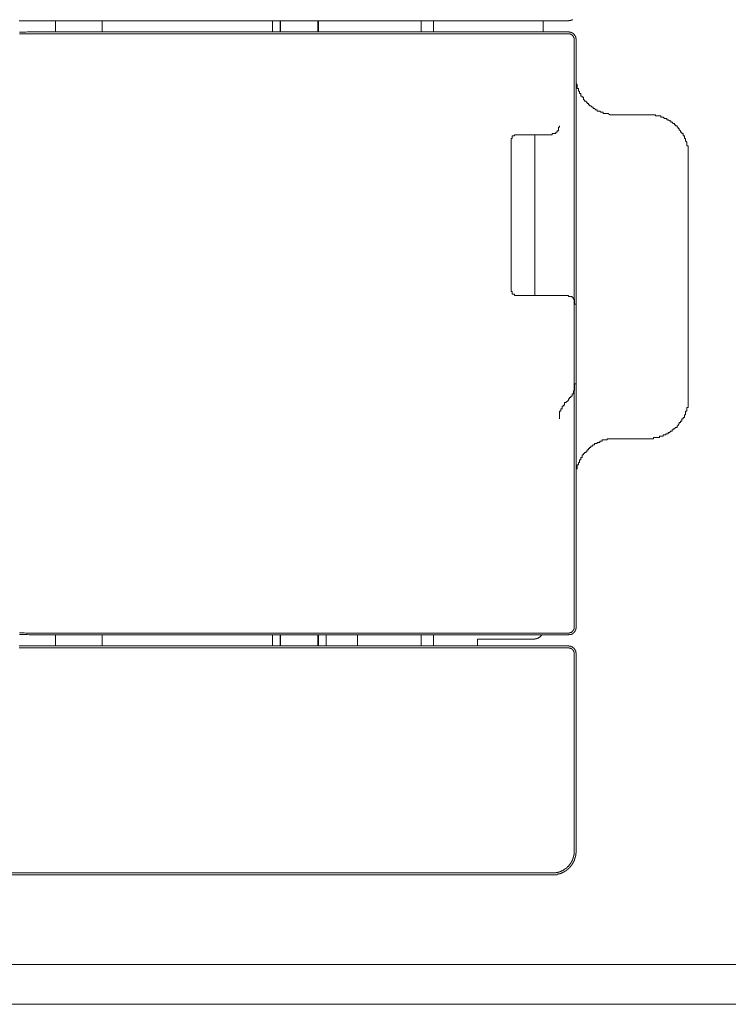
# Model space of a CAD drawing. Units: inches. Extents: x -2440 to 2201, y -1955 to 689.
# Drawn here: x 1267 to 1355, y -282 to -160 of the extents above; entities that cross this region are included whole.
import ezdxf

# ---------------------------------------------------------------- set-up
doc = ezdxf.new("R2010")
doc.units = ezdxf.units.IN
doc.header["$MEASUREMENT"] = 0
doc.layers.add('图层 1', color=7, linetype='Continuous')

msp = doc.modelspace()

# ---------------------------------------------------------------- linework, layer by layer
at = {"layer": '图层 1', "color": 7, "lineweight": 9}
for points in [[(1268.68, -159.99), (1268.5, -159.99), (1268.26, -159.99), (1268.08, -159.99), (1267.87, -159.99), (1267.65, -159.99), (1267.47, -159.99), (1267.25, -160.01)], [(1268.68, -159.99), (1335.14, -159.99)], [(1271.74, -161.37), (1271.74, -159.99)], [(1277.52, -159.99), (1277.52, -161.37)], [(1298.58, -161.37), (1298.58, -159.99)], [(1299.52, -161.37), (1299.52, -159.99)], [(1299.55, -159.99), (1299.55, -161.37)], [(1304.18, -159.99), (1304.18, -161.37)], [(1304.25, -161.37), (1304.25, -159.99)], [(1316.95, -161.37), (1316.95, -159.96)], [(1318.47, -159.99), (1318.47, -161.37)], [(1332.03, -159.99), (1332.03, -161.37)], [(1335.14, -159.99), (1335.18, -159.99), (1335.18, -159.98), (1335.18, -159.98), (1335.22, -159.98), (1335.24, -159.98), (1335.25, -159.98), (1335.31, -159.98), (1335.31, -159.98), (1335.33, -159.98), (1335.36, -159.98), (1335.36, -159.96), (1335.36, -159.96), (1335.4, -159.96), (1335.42, -159.96), (1335.43, -159.96), (1335.43, -159.93), (1335.45, -159.93), (1335.49, -159.93), (1335.51, -159.92), (1335.52, -159.92), (1335.54, -159.92), (1335.54, -159.9), (1335.54, -159.9), (1335.58, -159.9), (1335.58, -159.87), (1335.58, -159.87), (1335.63, -159.87), (1335.63, -159.84)], [(1268.68, -161.37), (1268.5, -161.37), (1268.28, -161.37), (1268.08, -161.4), (1267.9, -161.4), (1267.69, -161.4), (1267.49, -161.4), (1267.29, -161.42)], [(1268.68, -161.6), (1268.5, -161.6), (1268.28, -161.6), (1268.08, -161.6), (1267.9, -161.62), (1267.72, -161.62), (1267.52, -161.62), (1267.32, -161.62)], [(1335.14, -161.37), (1268.68, -161.37)], [(1335.14, -161.6), (1268.68, -161.6)], [(1336.09, -162.32), (1336.09, -162.3), (1336.09, -162.28), (1336.09, -162.26), (1336.09, -162.22), (1336.09, -162.2), (1336.09, -162.18), (1336.05, -162.18), (1336.05, -162.16), (1336.05, -162.14), (1336.05, -162.13), (1336.05, -162.11), (1336.05, -162.08), (1336.05, -162.08), (1336.05, -162.06), (1336.05, -162.05), (1336.05, -162.01), (1336.01, -161.99), (1336.01, -161.98), (1336.01, -161.96), (1336.01, -161.96), (1336.01, -161.93), (1336.01, -161.92), (1335.98, -161.9), (1335.98, -161.86), (1335.94, -161.86), (1335.94, -161.84), (1335.94, -161.81), (1335.94, -161.81), (1335.94, -161.8), (1335.9, -161.77), (1335.9, -161.75), (1335.9, -161.75), (1335.9, -161.75), (1335.87, -161.75), (1335.87, -161.74), (1335.83, -161.7), (1335.83, -161.67), (1335.83, -161.67), (1335.83, -161.65), (1335.8, -161.65), (1335.8, -161.62), (1335.76, -161.62), (1335.76, -161.6), (1335.76, -161.6), (1335.72, -161.59), (1335.72, -161.59), (1335.72, -161.57), (1335.69, -161.57), (1335.69, -161.56), (1335.69, -161.56), (1335.65, -161.51), (1335.63, -161.51), (1335.63, -161.5), (1335.58, -161.5), (1335.58, -161.5), (1335.58, -161.47), (1335.54, -161.47), (1335.54, -161.47), (1335.54, -161.45), (1335.52, -161.45), (1335.51, -161.45), (1335.51, -161.44), (1335.49, -161.44), (1335.45, -161.44), (1335.43, -161.44), (1335.43, -161.42), (1335.42, -161.42), (1335.4, -161.42), (1335.36, -161.42), (1335.36, -161.4), (1335.33, -161.4), (1335.31, -161.4), (1335.31, -161.4), (1335.25, -161.4), (1335.24, -161.4), (1335.22, -161.4), (1335.22, -161.37), (1335.18, -161.37), (1335.18, -161.37), (1335.14, -161.37)], [(1335.83, -162.32), (1335.83, -162.3), (1335.83, -162.28), (1335.83, -162.26), (1335.83, -162.22), (1335.83, -162.2), (1335.83, -162.18), (1335.83, -162.16), (1335.83, -162.14), (1335.83, -162.13), (1335.83, -162.11), (1335.8, -162.11), (1335.8, -162.08), (1335.8, -162.06), (1335.8, -162.05), (1335.76, -162.05), (1335.76, -162.01), (1335.76, -161.99), (1335.76, -161.99), (1335.76, -161.98), (1335.76, -161.96), (1335.72, -161.96), (1335.72, -161.93), (1335.72, -161.92), (1335.72, -161.9), (1335.69, -161.9), (1335.69, -161.86), (1335.69, -161.86), (1335.69, -161.84), (1335.65, -161.81), (1335.63, -161.81), (1335.63, -161.8), (1335.58, -161.8), (1335.58, -161.77), (1335.58, -161.77), (1335.58, -161.75), (1335.54, -161.75), (1335.54, -161.75), (1335.54, -161.75), (1335.52, -161.74), (1335.51, -161.74), (1335.51, -161.7), (1335.49, -161.7), (1335.45, -161.7), (1335.45, -161.67), (1335.43, -161.67), (1335.42, -161.67), (1335.4, -161.65), (1335.36, -161.65), (1335.36, -161.65), (1335.36, -161.62), (1335.33, -161.62), (1335.31, -161.62), (1335.31, -161.62), (1335.25, -161.62), (1335.24, -161.62), (1335.24, -161.6), (1335.22, -161.6), (1335.18, -161.6), (1335.18, -161.6), (1335.14, -161.6)], [(1335.83, -235.01), (1335.83, -162.32)], [(1336.09, -235.01), (1336.09, -162.32)], [(1336.08, -166.55), (1336.08, -166.69), (1336.08, -166.85), (1336.08, -167.01), (1336.08, -167.15), (1336.08, -167.31), (1336.08, -167.47), (1336.08, -167.62), (1336.08, -167.77), (1336.2, -167.92), (1336.2, -168.08), (1336.2, -168.23), (1336.2, -168.37), (1336.37, -168.37), (1336.37, -168.55), (1336.37, -168.7), (1336.51, -168.7), (1336.51, -168.85), (1336.51, -169), (1336.69, -169), (1336.69, -169.16), (1336.69, -169.31), (1336.84, -169.31), (1336.84, -169.46), (1336.98, -169.46), (1336.98, -169.62), (1336.98, -169.78), (1337.13, -169.78), (1337.13, -169.93), (1337.31, -169.93), (1337.31, -170.07), (1337.45, -170.07), (1337.45, -170.24), (1337.6, -170.24), (1337.6, -170.39), (1337.74, -170.39), (1337.74, -170.54), (1337.92, -170.54), (1338.07, -170.7), (1338.21, -170.7), (1338.21, -170.86), (1338.37, -170.86), (1338.52, -171.01), (1338.68, -171.01), (1338.68, -171.16), (1338.83, -171.16), (1339.01, -171.16), (1339.13, -171.31), (1339.3, -171.31), (1339.44, -171.31), (1339.44, -171.47), (1339.62, -171.47), (1339.77, -171.47), (1339.91, -171.47), (1340.05, -171.47), (1340.24, -171.62), (1340.38, -171.62), (1340.53, -171.62), (1340.71, -171.62), (1340.83, -171.62), (1341, -171.62)], [(1341, -171.62), (1345.01, -171.62)], [(1349.93, -176.55), (1349.93, -176.4), (1349.93, -176.25), (1349.93, -176.09), (1349.93, -175.93), (1349.93, -175.78), (1349.93, -175.63), (1349.93, -175.46), (1349.78, -175.46), (1349.78, -175.31), (1349.78, -175.17), (1349.78, -175.02), (1349.6, -174.86), (1349.6, -174.7), (1349.6, -174.56), (1349.46, -174.56), (1349.46, -174.4), (1349.46, -174.24), (1349.31, -174.24), (1349.31, -174.1), (1349.31, -173.94), (1349.17, -173.94), (1349.17, -173.78), (1348.99, -173.78), (1348.99, -173.63), (1348.84, -173.48), (1348.84, -173.31), (1348.7, -173.31), (1348.7, -173.16), (1348.56, -173.16), (1348.56, -173), (1348.37, -173), (1348.37, -172.86), (1348.25, -172.86), (1348.25, -172.7), (1348.08, -172.7), (1347.94, -172.54), (1347.78, -172.54), (1347.78, -172.39), (1347.61, -172.39), (1347.47, -172.24), (1347.29, -172.24), (1347.29, -172.08), (1347.16, -172.08), (1347, -172.08), (1346.86, -171.93), (1346.67, -171.93), (1346.55, -171.93), (1346.55, -171.77), (1346.38, -171.77), (1346.24, -171.77), (1346.06, -171.77), (1345.91, -171.77), (1345.91, -171.62), (1345.77, -171.62), (1345.63, -171.62), (1345.48, -171.62), (1345.3, -171.62), (1345.16, -171.62), (1345.01, -171.62)], [(1328.97, -174.1), (1328.82, -174.1), (1328.66, -174.1), (1328.48, -174.1), (1328.48, -174.24), (1328.35, -174.24), (1328.19, -174.24), (1328.19, -174.4), (1328.19, -174.56), (1328.05, -174.56), (1328.05, -174.7), (1328.05, -174.86), (1328.05, -175.02)], [(1328.97, -174.1), (1332.97, -174.1)], [(1330.98, -174.1), (1330.98, -193.96)], [(1332.97, -174.1), (1333.13, -174.1), (1333.13, -173.94), (1333.29, -173.94), (1333.44, -173.94), (1333.6, -173.94), (1333.6, -173.78), (1333.76, -173.78), (1333.76, -173.63), (1333.91, -173.63), (1333.91, -173.48), (1333.91, -173.31), (1333.91, -173.16), (1334.05, -173.16), (1334.05, -173)], [(1328.05, -193.04), (1328.05, -175.02)], [(1349.93, -176.55), (1349.93, -206.61)], [(1328.05, -193.04), (1328.05, -193.2), (1328.05, -193.35), (1328.05, -193.5), (1328.19, -193.5), (1328.19, -193.66), (1328.19, -193.82), (1328.35, -193.82), (1328.48, -193.82), (1328.48, -193.96), (1328.66, -193.96), (1328.82, -193.96), (1328.97, -193.96)], [(1334.97, -193.96), (1328.97, -193.96)], [(1336.08, -195.05), (1335.9, -195.05), (1335.9, -194.9), (1335.9, -194.73), (1335.9, -194.58), (1335.9, -194.43), (1335.75, -194.43), (1335.75, -194.27), (1335.59, -194.27), (1335.59, -194.12), (1335.43, -194.12), (1335.28, -194.12), (1335.14, -194.12), (1335.14, -193.96), (1334.97, -193.96)], [(1336.08, -204.75), (1336.08, -195.05)], [(1335.14, -206.91), (1335.14, -206.77), (1335.28, -206.77), (1335.28, -206.61), (1335.43, -206.61), (1335.43, -206.44), (1335.59, -206.44), (1335.59, -206.3), (1335.59, -206.15), (1335.75, -206.15), (1335.75, -205.98), (1335.75, -205.83), (1335.9, -205.68), (1335.9, -205.52), (1335.9, -205.37), (1335.9, -205.21), (1335.9, -205.06), (1335.9, -204.91), (1336.08, -204.91), (1336.08, -204.75)], [(1334.83, -207.22), (1335.14, -206.91)], [(1345.01, -211.7), (1345.16, -211.7), (1345.3, -211.7), (1345.48, -211.7), (1345.63, -211.7), (1345.63, -211.53), (1345.77, -211.53), (1345.91, -211.53), (1346.06, -211.53), (1346.24, -211.53), (1346.38, -211.53), (1346.38, -211.39), (1346.55, -211.39), (1346.67, -211.39), (1346.86, -211.39), (1346.86, -211.23), (1347, -211.23), (1347.16, -211.23), (1347.16, -211.07), (1347.29, -211.07), (1347.47, -211.07), (1347.47, -210.91), (1347.61, -210.91), (1347.78, -210.77), (1347.94, -210.77), (1347.94, -210.61), (1348.08, -210.61), (1348.08, -210.46), (1348.25, -210.46), (1348.37, -210.3), (1348.56, -210.3), (1348.56, -210.15), (1348.7, -210), (1348.84, -209.83), (1348.84, -209.68), (1348.99, -209.68), (1348.99, -209.54), (1349.17, -209.54), (1349.17, -209.38), (1349.17, -209.22), (1349.31, -209.22), (1349.31, -209.08), (1349.46, -209.08), (1349.46, -208.92), (1349.46, -208.75), (1349.6, -208.75), (1349.6, -208.6), (1349.6, -208.46), (1349.6, -208.3), (1349.78, -208.3), (1349.78, -208.14), (1349.78, -207.99), (1349.78, -207.85), (1349.93, -207.85), (1349.93, -207.68), (1349.93, -207.53), (1349.93, -207.38), (1349.93, -207.22), (1349.93, -207.07), (1349.93, -206.91), (1349.93, -206.77), (1349.93, -206.61)], [(1334.83, -207.22), (1334.67, -207.22), (1334.67, -207.38), (1334.67, -207.53), (1334.52, -207.53), (1334.52, -207.68), (1334.38, -207.68), (1334.38, -207.85), (1334.38, -207.99), (1334.21, -207.99), (1334.21, -208.14), (1334.21, -208.3), (1334.05, -208.3), (1334.05, -208.46), (1334.05, -208.6), (1334.05, -208.75), (1334.05, -208.92), (1334.05, -209.08), (1334.05, -209.22)], [(1341, -211.7), (1340.83, -211.7), (1340.71, -211.7), (1340.53, -211.7), (1340.38, -211.7), (1340.24, -211.7), (1340.05, -211.7), (1339.91, -211.7), (1339.91, -211.84), (1339.77, -211.84), (1339.62, -211.84), (1339.44, -211.84), (1339.3, -211.84), (1339.3, -211.99), (1339.13, -211.99), (1339.01, -211.99), (1339.01, -212.15), (1338.83, -212.15), (1338.68, -212.15), (1338.68, -212.3), (1338.52, -212.3), (1338.37, -212.3), (1338.37, -212.46), (1338.21, -212.46), (1338.07, -212.61), (1337.92, -212.61), (1337.92, -212.76), (1337.74, -212.76), (1337.74, -212.92), (1337.6, -212.92), (1337.6, -213.07), (1337.45, -213.07), (1337.45, -213.23), (1337.31, -213.23), (1337.31, -213.38), (1337.13, -213.38), (1337.13, -213.53), (1336.98, -213.53), (1336.98, -213.7), (1336.84, -213.7), (1336.84, -213.84), (1336.84, -214), (1336.69, -214), (1336.69, -214.16), (1336.69, -214.32), (1336.51, -214.32), (1336.51, -214.46), (1336.51, -214.62), (1336.37, -214.62), (1336.37, -214.78), (1336.37, -214.93), (1336.2, -214.93), (1336.2, -215.08), (1336.2, -215.23), (1336.2, -215.4), (1336.08, -215.4), (1336.08, -215.54), (1336.08, -215.69), (1336.08, -215.86), (1336.08, -216.01), (1336.08, -216.15), (1336.08, -216.31), (1336.08, -216.46), (1336.08, -216.63)], [(1345.01, -211.7), (1341, -211.7)], [(1335.14, -235.73), (1335.18, -235.73), (1335.18, -235.73), (1335.22, -235.73), (1335.24, -235.73), (1335.24, -235.69), (1335.25, -235.69), (1335.31, -235.69), (1335.31, -235.69), (1335.33, -235.69), (1335.36, -235.69), (1335.36, -235.68), (1335.36, -235.68), (1335.4, -235.68), (1335.42, -235.67), (1335.43, -235.67), (1335.45, -235.67), (1335.45, -235.65), (1335.49, -235.65), (1335.51, -235.65), (1335.51, -235.62), (1335.52, -235.62), (1335.54, -235.6), (1335.54, -235.6), (1335.54, -235.57), (1335.58, -235.57), (1335.58, -235.56), (1335.58, -235.56), (1335.58, -235.52), (1335.63, -235.52), (1335.63, -235.51), (1335.65, -235.51), (1335.69, -235.5), (1335.69, -235.48), (1335.69, -235.48), (1335.69, -235.43), (1335.72, -235.43), (1335.72, -235.43), (1335.72, -235.42), (1335.72, -235.37), (1335.76, -235.37), (1335.76, -235.36), (1335.76, -235.34), (1335.76, -235.34), (1335.76, -235.32), (1335.76, -235.3), (1335.8, -235.3), (1335.8, -235.26), (1335.8, -235.25), (1335.8, -235.24), (1335.83, -235.24), (1335.83, -235.22), (1335.83, -235.19), (1335.83, -235.15), (1335.83, -235.15), (1335.83, -235.13), (1335.83, -235.09), (1335.83, -235.07), (1335.83, -235.07), (1335.83, -235.05), (1335.83, -235.01)], [(1267.29, -235.92), (1267.49, -235.92), (1267.69, -235.92), (1267.9, -235.92), (1268.08, -235.92), (1268.28, -235.92), (1268.5, -235.97), (1268.68, -235.97)], [(1267.32, -235.69), (1267.52, -235.69), (1267.72, -235.69), (1267.9, -235.69), (1268.08, -235.73), (1268.28, -235.73), (1268.5, -235.73), (1268.68, -235.73)], [(1268.68, -235.73), (1335.14, -235.73)], [(1268.68, -235.97), (1335.14, -235.97)], [(1271.74, -237.33), (1271.74, -235.97)], [(1277.52, -235.97), (1277.52, -237.33)], [(1298.58, -237.33), (1298.58, -235.97)], [(1299.52, -235.97), (1299.52, -237.33)], [(1299.55, -235.97), (1299.55, -237.33)], [(1304.18, -235.97), (1304.18, -237.33)], [(1304.25, -237.33), (1304.25, -235.97)], [(1305.2, -237.33), (1305.2, -235.97)], [(1309.07, -237.37), (1309.07, -235.97)], [(1316.95, -237.37), (1316.95, -235.97)], [(1318.47, -237.33), (1318.47, -235.97)], [(1330.84, -236.47), (1330.88, -236.47), (1330.91, -236.47), (1330.93, -236.47), (1330.95, -236.47), (1330.99, -236.47), (1330.99, -236.47), (1330.99, -236.46), (1331.02, -236.46), (1331.02, -236.46), (1331.04, -236.46), (1331.09, -236.46), (1331.09, -236.46), (1331.13, -236.46), (1331.13, -236.45), (1331.15, -236.45), (1331.17, -236.45), (1331.18, -236.45), (1331.2, -236.45), (1331.2, -236.4), (1331.24, -236.4), (1331.26, -236.4), (1331.27, -236.39), (1331.29, -236.39), (1331.33, -236.39), (1331.33, -236.37), (1331.35, -236.37), (1331.35, -236.37), (1331.35, -236.36), (1331.38, -236.36), (1331.38, -236.36), (1331.42, -236.33), (1331.44, -236.33), (1331.44, -236.29), (1331.47, -236.29), (1331.49, -236.29), (1331.49, -236.28), (1331.51, -236.28), (1331.53, -236.27), (1331.55, -236.23), (1331.56, -236.23), (1331.56, -236.22), (1331.6, -236.22), (1331.6, -236.21), (1331.6, -236.21), (1331.6, -236.18), (1331.64, -236.18), (1331.67, -236.16), (1331.69, -236.14), (1331.71, -236.14), (1331.71, -236.1), (1331.71, -236.09), (1331.73, -236.06), (1331.73, -236.05), (1331.74, -236.05), (1331.74, -236.02), (1331.8, -236.02), (1331.8, -236), (1331.82, -236), (1331.82, -235.98), (1331.82, -235.97), (1331.84, -235.97)], [(1267.25, -237.32), (1267.47, -237.33), (1267.65, -237.33), (1267.87, -237.33), (1268.08, -237.33), (1268.26, -237.33), (1268.5, -237.33), (1268.68, -237.33)], [(1335.14, -237.33), (1268.68, -237.33)], [(1323.91, -237.33), (1323.91, -236.47)], [(1330.84, -236.47), (1323.91, -236.47)], [(1267.25, -237.56), (1267.47, -237.56), (1267.65, -237.56), (1267.87, -237.56), (1268.05, -237.56), (1268.26, -237.56), (1268.45, -237.56), (1268.68, -237.56)], [(1335.14, -237.56), (1268.68, -237.56)], [(1335.83, -238.28), (1335.83, -238.26), (1335.83, -238.24), (1335.83, -238.22), (1335.83, -238.18), (1335.83, -238.17), (1335.83, -238.16), (1335.83, -238.12), (1335.83, -238.09), (1335.83, -238.08), (1335.83, -238.06), (1335.8, -238.06), (1335.8, -238.04), (1335.8, -238.03), (1335.8, -238), (1335.76, -238), (1335.76, -237.98), (1335.76, -237.94), (1335.76, -237.94), (1335.76, -237.92), (1335.76, -237.91), (1335.72, -237.91), (1335.72, -237.89), (1335.72, -237.88), (1335.72, -237.86), (1335.69, -237.86), (1335.69, -237.82), (1335.69, -237.82), (1335.69, -237.79), (1335.65, -237.79), (1335.63, -237.79), (1335.63, -237.75), (1335.58, -237.75), (1335.58, -237.74), (1335.58, -237.74), (1335.58, -237.72), (1335.54, -237.72), (1335.54, -237.7), (1335.54, -237.7), (1335.52, -237.68), (1335.51, -237.68), (1335.51, -237.66), (1335.49, -237.66), (1335.45, -237.66), (1335.45, -237.63), (1335.43, -237.63), (1335.42, -237.63), (1335.4, -237.61), (1335.36, -237.61), (1335.36, -237.61), (1335.36, -237.6), (1335.33, -237.6), (1335.31, -237.6), (1335.31, -237.6), (1335.25, -237.6), (1335.24, -237.6), (1335.24, -237.56), (1335.22, -237.56), (1335.18, -237.56), (1335.18, -237.56), (1335.14, -237.56)], [(1335.83, -262.73), (1335.83, -238.28)], [(1336.09, -262.73), (1336.09, -238.28)], [(1333.19, -265.39), (1333.21, -265.39), (1333.23, -265.39), (1333.26, -265.39), (1333.26, -265.39), (1333.28, -265.39), (1333.3, -265.39), (1333.34, -265.39), (1333.34, -265.39), (1333.37, -265.39), (1333.41, -265.39), (1333.41, -265.39), (1333.44, -265.39), (1333.48, -265.39), (1333.48, -265.39), (1333.52, -265.37), (1333.52, -265.37), (1333.57, -265.37), (1333.57, -265.37), (1333.59, -265.37), (1333.61, -265.37), (1333.63, -265.37), (1333.64, -265.35), (1333.66, -265.35), (1333.7, -265.35), (1333.72, -265.35), (1333.75, -265.35), (1333.77, -265.33), (1333.77, -265.33), (1333.81, -265.33), (1333.82, -265.33), (1333.84, -265.32), (1333.86, -265.32), (1333.88, -265.32), (1333.93, -265.32), (1333.93, -265.29), (1333.93, -265.29), (1333.95, -265.29), (1333.99, -265.29), (1333.99, -265.28), (1334.01, -265.28), (1334.04, -265.28), (1334.08, -265.26), (1334.1, -265.26), (1334.11, -265.26), (1334.13, -265.23), (1334.13, -265.23), (1334.17, -265.21), (1334.17, -265.21), (1334.22, -265.21), (1334.24, -265.18), (1334.26, -265.18), (1334.28, -265.16), (1334.29, -265.16), (1334.31, -265.16), (1334.31, -265.15), (1334.33, -265.15), (1334.37, -265.15), (1334.37, -265.14), (1334.39, -265.14), (1334.4, -265.14), (1334.4, -265.09), (1334.42, -265.09), (1334.46, -265.09), (1334.48, -265.09), (1334.49, -265.08), (1334.53, -265.08), (1334.53, -265.04), (1334.53, -265.04), (1334.55, -265.01), (1334.58, -265.01), (1334.6, -264.99), (1334.62, -264.99), (1334.62, -264.97), (1334.64, -264.97), (1334.66, -264.94), (1334.67, -264.94), (1334.67, -264.92), (1334.69, -264.92), (1334.71, -264.91), (1334.76, -264.91), (1334.76, -264.9), (1334.78, -264.9), (1334.78, -264.86), (1334.82, -264.85), (1334.84, -264.85), (1334.84, -264.81), (1334.86, -264.81), (1334.86, -264.8), (1334.89, -264.8), (1334.89, -264.78), (1334.95, -264.76), (1334.95, -264.76), (1334.95, -264.74), (1334.96, -264.74), (1334.96, -264.72), (1334.98, -264.72), (1334.98, -264.68), (1335, -264.68), (1335, -264.67), (1335.04, -264.67), (1335.04, -264.65), (1335.04, -264.65), (1335.04, -264.62), (1335.05, -264.62), (1335.09, -264.61), (1335.09, -264.6), (1335.13, -264.6), (1335.13, -264.56), (1335.14, -264.56), (1335.14, -264.54), (1335.14, -264.54), (1335.14, -264.52), (1335.18, -264.52), (1335.18, -264.5), (1335.18, -264.49), (1335.22, -264.45), (1335.24, -264.43), (1335.24, -264.42), (1335.25, -264.42), (1335.25, -264.38), (1335.31, -264.37), (1335.31, -264.35), (1335.33, -264.33), (1335.33, -264.31), (1335.36, -264.31), (1335.36, -264.29), (1335.36, -264.25), (1335.36, -264.24), (1335.4, -264.24), (1335.4, -264.23), (1335.42, -264.2), (1335.42, -264.18), (1335.43, -264.18), (1335.43, -264.15), (1335.45, -264.14), (1335.45, -264.11), (1335.49, -264.11), (1335.49, -264.08), (1335.49, -264.07), (1335.51, -264.07), (1335.51, -264.05), (1335.52, -264.03), (1335.52, -264), (1335.54, -263.97), (1335.54, -263.96), (1335.54, -263.94), (1335.54, -263.94), (1335.58, -263.89), (1335.58, -263.88), (1335.58, -263.86), (1335.58, -263.84), (1335.63, -263.81), (1335.63, -263.79), (1335.63, -263.78), (1335.65, -263.73), (1335.65, -263.71), (1335.69, -263.7), (1335.69, -263.69), (1335.69, -263.65), (1335.69, -263.64), (1335.69, -263.64), (1335.69, -263.6), (1335.72, -263.6), (1335.72, -263.58), (1335.72, -263.54), (1335.72, -263.53), (1335.72, -263.53), (1335.72, -263.52), (1335.72, -263.48), (1335.72, -263.47), (1335.76, -263.46), (1335.76, -263.42), (1335.76, -263.39), (1335.76, -263.39), (1335.76, -263.36), (1335.76, -263.34), (1335.76, -263.33), (1335.76, -263.29), (1335.76, -263.28), (1335.8, -263.28), (1335.8, -263.26), (1335.8, -263.23), (1335.8, -263.21), (1335.8, -263.19), (1335.8, -263.16), (1335.83, -263.15), (1335.83, -263.11), (1335.83, -263.1), (1335.83, -263.1), (1335.83, -263.08), (1335.83, -263.04), (1335.83, -263.02), (1335.83, -262.99), (1335.83, -262.97), (1335.83, -262.94), (1335.83, -262.93), (1335.83, -262.92), (1335.83, -262.91), (1335.83, -262.87), (1335.83, -262.85), (1335.83, -262.82), (1335.83, -262.8), (1335.83, -262.79), (1335.83, -262.75), (1335.83, -262.73)], [(1066.59, -265.39), (1333.19, -265.39)], [(1066.59, -265.64), (1333.19, -265.64)], [(1425.13, -276.71), (974.82, -276.71)], [(1414.96, -281.65), (985, -281.65)]]:
    msp.add_lwpolyline(points, dxfattribs=at)
for points, knots in [([(1335.14, -235.97), (1335.14, -235.97), (1335.18, -235.97), (1335.18, -235.97), (1335.18, -235.97), (1335.18, -235.97), (1335.18, -235.97), (1335.18, -235.97), (1335.18, -235.92), (1335.18, -235.92), (1335.18, -235.92), (1335.22, -235.92), (1335.22, -235.92), (1335.22, -235.92), (1335.24, -235.92), (1335.24, -235.92), (1335.24, -235.92), (1335.25, -235.92), (1335.25, -235.92), (1335.25, -235.92), (1335.31, -235.92), (1335.31, -235.92), (1335.31, -235.92), (1335.31, -235.92), (1335.31, -235.92), (1335.31, -235.92), (1335.33, -235.92), (1335.33, -235.92), (1335.33, -235.92), (1335.36, -235.92), (1335.36, -235.92), (1335.36, -235.92), (1335.36, -235.92), (1335.36, -235.92), (1335.36, -235.92), (1335.36, -235.92), (1335.36, -235.92), (1335.36, -235.92), (1335.4, -235.92), (1335.4, -235.92), (1335.4, -235.92), (1335.42, -235.92), (1335.42, -235.92), (1335.42, -235.92), (1335.43, -235.92), (1335.43, -235.92), (1335.43, -235.92), (1335.43, -235.91), (1335.43, -235.91), (1335.43, -235.91), (1335.45, -235.91), (1335.45, -235.91), (1335.45, -235.91), (1335.49, -235.91), (1335.49, -235.91), (1335.49, -235.91), (1335.51, -235.91), (1335.51, -235.91), (1335.51, -235.91), (1335.51, -235.87), (1335.51, -235.87), (1335.51, -235.87), (1335.52, -235.87), (1335.52, -235.87), (1335.52, -235.87), (1335.54, -235.87), (1335.54, -235.87), (1335.54, -235.87), (1335.54, -235.85), (1335.54, -235.85), (1335.54, -235.85), (1335.54, -235.85), (1335.54, -235.85), (1335.54, -235.85), (1335.58, -235.85), (1335.58, -235.85), (1335.58, -235.85), (1335.58, -235.83), (1335.58, -235.83), (1335.58, -235.83), (1335.58, -235.83), (1335.58, -235.83), (1335.58, -235.83), (1335.63, -235.83), (1335.63, -235.83), (1335.63, -235.83), (1335.63, -235.81), (1335.63, -235.81), (1335.63, -235.81), (1335.65, -235.81), (1335.65, -235.81), (1335.65, -235.81), (1335.69, -235.8), (1335.69, -235.8), (1335.69, -235.8), (1335.69, -235.8), (1335.69, -235.8), (1335.69, -235.8), (1335.69, -235.76), (1335.69, -235.76), (1335.69, -235.76), (1335.72, -235.76), (1335.72, -235.76), (1335.72, -235.76), (1335.72, -235.75), (1335.72, -235.75), (1335.72, -235.75), (1335.72, -235.75), (1335.72, -235.75), (1335.72, -235.75), (1335.76, -235.73), (1335.76, -235.73), (1335.76, -235.73), (1335.76, -235.69), (1335.76, -235.69), (1335.76, -235.69), (1335.8, -235.69), (1335.8, -235.69), (1335.8, -235.69), (1335.8, -235.68), (1335.8, -235.68), (1335.8, -235.68), (1335.83, -235.68), (1335.83, -235.68), (1335.83, -235.68), (1335.83, -235.67), (1335.83, -235.67), (1335.83, -235.67), (1335.83, -235.67), (1335.83, -235.67), (1335.83, -235.67), (1335.83, -235.65), (1335.83, -235.65), (1335.83, -235.65), (1335.83, -235.62), (1335.83, -235.62), (1335.83, -235.62), (1335.87, -235.62), (1335.87, -235.62), (1335.87, -235.62), (1335.87, -235.6), (1335.87, -235.6), (1335.87, -235.6), (1335.9, -235.6), (1335.9, -235.6), (1335.9, -235.6), (1335.9, -235.57), (1335.9, -235.57), (1335.9, -235.57), (1335.9, -235.57), (1335.9, -235.57), (1335.9, -235.57), (1335.9, -235.56), (1335.9, -235.56), (1335.9, -235.56), (1335.94, -235.52), (1335.94, -235.52), (1335.94, -235.52), (1335.94, -235.51), (1335.94, -235.51), (1335.94, -235.51), (1335.94, -235.51), (1335.94, -235.51), (1335.94, -235.51), (1335.94, -235.5), (1335.94, -235.5), (1335.94, -235.5), (1335.94, -235.48), (1335.94, -235.48), (1335.94, -235.48), (1335.98, -235.48), (1335.98, -235.48), (1335.98, -235.48), (1335.98, -235.43), (1335.98, -235.43), (1335.98, -235.43), (1335.98, -235.43), (1335.98, -235.43), (1335.98, -235.43), (1336.01, -235.43), (1336.01, -235.43), (1336.01, -235.43), (1336.01, -235.42), (1336.01, -235.42), (1336.01, -235.42), (1336.01, -235.37), (1336.01, -235.37), (1336.01, -235.37), (1336.01, -235.37), (1336.01, -235.37), (1336.01, -235.37), (1336.01, -235.36), (1336.01, -235.36), (1336.01, -235.36), (1336.01, -235.34), (1336.01, -235.34), (1336.01, -235.34), (1336.05, -235.32), (1336.05, -235.32), (1336.05, -235.32), (1336.05, -235.3), (1336.05, -235.3), (1336.05, -235.3), (1336.05, -235.26), (1336.05, -235.26), (1336.05, -235.26), (1336.05, -235.25), (1336.05, -235.25), (1336.05, -235.25), (1336.05, -235.25), (1336.05, -235.25), (1336.05, -235.25), (1336.05, -235.24), (1336.05, -235.24), (1336.05, -235.24), (1336.05, -235.22), (1336.05, -235.22), (1336.05, -235.22), (1336.05, -235.19), (1336.05, -235.19), (1336.05, -235.19), (1336.05, -235.15), (1336.05, -235.15), (1336.05, -235.15), (1336.05, -235.15), (1336.05, -235.15), (1336.05, -235.15), (1336.09, -235.15), (1336.09, -235.15), (1336.09, -235.15), (1336.09, -235.13), (1336.09, -235.13), (1336.09, -235.13), (1336.09, -235.09), (1336.09, -235.09), (1336.09, -235.09), (1336.09, -235.07), (1336.09, -235.07), (1336.09, -235.07), (1336.09, -235.07), (1336.09, -235.07), (1336.09, -235.07), (1336.09, -235.05), (1336.09, -235.05), (1336.09, -235.05), (1336.09, -235.01), (1336.09, -235.01)], [0, 0, 0, 0, 1, 1, 1, 2, 2, 2, 3, 3, 3, 4, 4, 4, 5, 5, 5, 6, 6, 6, 7, 7, 7, 8, 8, 8, 9, 9, 9, 10, 10, 10, 11, 11, 11, 12, 12, 12, 13, 13, 13, 14, 14, 14, 15, 15, 15, 16, 16, 16, 17, 17, 17, 18, 18, 18, 19, 19, 19, 20, 20, 20, 21, 21, 21, 22, 22, 22, 23, 23, 23, 24, 24, 24, 25, 25, 25, 26, 26, 26, 27, 27, 27, 28, 28, 28, 29, 29, 29, 30, 30, 30, 31, 31, 31, 32, 32, 32, 33, 33, 33, 34, 34, 34, 35, 35, 35, 36, 36, 36, 37, 37, 37, 38, 38, 38, 39, 39, 39, 40, 40, 40, 41, 41, 41, 42, 42, 42, 43, 43, 43, 44, 44, 44, 45, 45, 45, 46, 46, 46, 47, 47, 47, 48, 48, 48, 49, 49, 49, 50, 50, 50, 51, 51, 51, 52, 52, 52, 53, 53, 53, 54, 54, 54, 55, 55, 55, 56, 56, 56, 57, 57, 57, 58, 58, 58, 59, 59, 59, 60, 60, 60, 61, 61, 61, 62, 62, 62, 63, 63, 63, 64, 64, 64, 65, 65, 65, 66, 66, 66, 67, 67, 67, 68, 68, 68, 69, 69, 69, 70, 70, 70, 71, 71, 71, 72, 72, 72, 73, 73, 73, 74, 74, 74, 75, 75, 75, 76, 76, 76, 77, 77, 77, 78, 78, 78, 79, 79, 79, 80, 80, 80, 81, 81, 81, 82, 82, 82, 82]), ([(1336.09, -238.28), (1336.09, -238.28), (1336.09, -238.26), (1336.09, -238.26), (1336.09, -238.26), (1336.09, -238.24), (1336.09, -238.24), (1336.09, -238.24), (1336.09, -238.22), (1336.09, -238.22), (1336.09, -238.22), (1336.09, -238.18), (1336.09, -238.18), (1336.09, -238.18), (1336.09, -238.17), (1336.09, -238.17), (1336.09, -238.17), (1336.09, -238.16), (1336.09, -238.16), (1336.09, -238.16), (1336.05, -238.16), (1336.05, -238.16), (1336.05, -238.16), (1336.05, -238.12), (1336.05, -238.12), (1336.05, -238.12), (1336.05, -238.09), (1336.05, -238.09), (1336.05, -238.09), (1336.05, -238.08), (1336.05, -238.08), (1336.05, -238.08), (1336.05, -238.06), (1336.05, -238.06), (1336.05, -238.06), (1336.05, -238.04), (1336.05, -238.04), (1336.05, -238.04), (1336.05, -238.04), (1336.05, -238.04), (1336.05, -238.04), (1336.05, -238.03), (1336.05, -238.03), (1336.05, -238.03), (1336.05, -238), (1336.05, -238), (1336.05, -238), (1336.05, -237.98), (1336.05, -237.98), (1336.05, -237.98), (1336.01, -237.94), (1336.01, -237.94), (1336.01, -237.94), (1336.01, -237.92), (1336.01, -237.92), (1336.01, -237.92), (1336.01, -237.91), (1336.01, -237.91), (1336.01, -237.91), (1336.01, -237.91), (1336.01, -237.91), (1336.01, -237.91), (1336.01, -237.89), (1336.01, -237.89), (1336.01, -237.89), (1336.01, -237.88), (1336.01, -237.88), (1336.01, -237.88), (1335.98, -237.88), (1335.98, -237.88), (1335.98, -237.88), (1335.98, -237.86), (1335.98, -237.86), (1335.98, -237.86), (1335.98, -237.82), (1335.98, -237.82), (1335.98, -237.82), (1335.94, -237.82), (1335.94, -237.82), (1335.94, -237.82), (1335.94, -237.79), (1335.94, -237.79), (1335.94, -237.79), (1335.94, -237.79), (1335.94, -237.79), (1335.94, -237.79), (1335.94, -237.79), (1335.94, -237.79), (1335.94, -237.79), (1335.94, -237.75), (1335.94, -237.75), (1335.94, -237.75), (1335.9, -237.74), (1335.9, -237.74), (1335.9, -237.74), (1335.9, -237.72), (1335.9, -237.72), (1335.9, -237.72), (1335.9, -237.72), (1335.9, -237.72), (1335.9, -237.72), (1335.9, -237.7), (1335.9, -237.7), (1335.9, -237.7), (1335.87, -237.7), (1335.87, -237.7), (1335.87, -237.7), (1335.87, -237.68), (1335.87, -237.68), (1335.87, -237.68), (1335.83, -237.68), (1335.83, -237.68), (1335.83, -237.68), (1335.83, -237.66), (1335.83, -237.66), (1335.83, -237.66), (1335.83, -237.63), (1335.83, -237.63), (1335.83, -237.63), (1335.83, -237.63), (1335.83, -237.63), (1335.83, -237.63), (1335.83, -237.61), (1335.83, -237.61), (1335.83, -237.61), (1335.8, -237.61), (1335.8, -237.61), (1335.8, -237.61), (1335.8, -237.6), (1335.8, -237.6), (1335.8, -237.6), (1335.76, -237.6), (1335.76, -237.6), (1335.76, -237.6), (1335.76, -237.56), (1335.76, -237.56), (1335.76, -237.56), (1335.72, -237.56), (1335.72, -237.56), (1335.72, -237.56), (1335.72, -237.56), (1335.72, -237.56), (1335.72, -237.56), (1335.72, -237.51), (1335.72, -237.51), (1335.72, -237.51), (1335.69, -237.51), (1335.69, -237.51), (1335.69, -237.51), (1335.69, -237.5), (1335.69, -237.5), (1335.69, -237.5), (1335.69, -237.5), (1335.69, -237.5), (1335.69, -237.5), (1335.65, -237.5), (1335.65, -237.5), (1335.65, -237.5), (1335.63, -237.5), (1335.63, -237.5), (1335.63, -237.5), (1335.63, -237.45), (1335.63, -237.45), (1335.63, -237.45), (1335.58, -237.45), (1335.58, -237.45), (1335.58, -237.45), (1335.58, -237.45), (1335.58, -237.45), (1335.58, -237.45), (1335.58, -237.44), (1335.58, -237.44), (1335.58, -237.44), (1335.54, -237.44), (1335.54, -237.44), (1335.54, -237.44), (1335.54, -237.44), (1335.54, -237.44), (1335.54, -237.44), (1335.54, -237.43), (1335.54, -237.43), (1335.54, -237.43), (1335.52, -237.43), (1335.52, -237.43), (1335.52, -237.43), (1335.51, -237.43), (1335.51, -237.43), (1335.51, -237.43), (1335.51, -237.39), (1335.51, -237.39), (1335.51, -237.39), (1335.49, -237.39), (1335.49, -237.39), (1335.49, -237.39), (1335.45, -237.39), (1335.45, -237.39), (1335.45, -237.39), (1335.43, -237.39), (1335.43, -237.39), (1335.43, -237.39), (1335.43, -237.37), (1335.43, -237.37), (1335.43, -237.37), (1335.42, -237.37), (1335.42, -237.37), (1335.42, -237.37), (1335.4, -237.37), (1335.4, -237.37), (1335.4, -237.37), (1335.36, -237.37), (1335.36, -237.37), (1335.36, -237.37), (1335.36, -237.37), (1335.36, -237.37), (1335.36, -237.37), (1335.36, -237.35), (1335.36, -237.35), (1335.36, -237.35), (1335.33, -237.35), (1335.33, -237.35), (1335.33, -237.35), (1335.31, -237.35), (1335.31, -237.35), (1335.31, -237.35), (1335.31, -237.35), (1335.31, -237.35), (1335.31, -237.35), (1335.25, -237.35), (1335.25, -237.35), (1335.25, -237.35), (1335.24, -237.35), (1335.24, -237.35), (1335.24, -237.35), (1335.22, -237.35), (1335.22, -237.35), (1335.22, -237.35), (1335.18, -237.35), (1335.18, -237.35), (1335.18, -237.35), (1335.18, -237.33), (1335.18, -237.33), (1335.18, -237.33), (1335.18, -237.33), (1335.18, -237.33), (1335.18, -237.33), (1335.14, -237.33), (1335.14, -237.33)], [0, 0, 0, 0, 1, 1, 1, 2, 2, 2, 3, 3, 3, 4, 4, 4, 5, 5, 5, 6, 6, 6, 7, 7, 7, 8, 8, 8, 9, 9, 9, 10, 10, 10, 11, 11, 11, 12, 12, 12, 13, 13, 13, 14, 14, 14, 15, 15, 15, 16, 16, 16, 17, 17, 17, 18, 18, 18, 19, 19, 19, 20, 20, 20, 21, 21, 21, 22, 22, 22, 23, 23, 23, 24, 24, 24, 25, 25, 25, 26, 26, 26, 27, 27, 27, 28, 28, 28, 29, 29, 29, 30, 30, 30, 31, 31, 31, 32, 32, 32, 33, 33, 33, 34, 34, 34, 35, 35, 35, 36, 36, 36, 37, 37, 37, 38, 38, 38, 39, 39, 39, 40, 40, 40, 41, 41, 41, 42, 42, 42, 43, 43, 43, 44, 44, 44, 45, 45, 45, 46, 46, 46, 47, 47, 47, 48, 48, 48, 49, 49, 49, 50, 50, 50, 51, 51, 51, 52, 52, 52, 53, 53, 53, 54, 54, 54, 55, 55, 55, 56, 56, 56, 57, 57, 57, 58, 58, 58, 59, 59, 59, 60, 60, 60, 61, 61, 61, 62, 62, 62, 63, 63, 63, 64, 64, 64, 65, 65, 65, 66, 66, 66, 67, 67, 67, 68, 68, 68, 69, 69, 69, 70, 70, 70, 71, 71, 71, 72, 72, 72, 73, 73, 73, 74, 74, 74, 75, 75, 75, 76, 76, 76, 77, 77, 77, 78, 78, 78, 79, 79, 79, 80, 80, 80, 81, 81, 81, 82, 82, 82, 82]), ([(1333.19, -265.64), (1333.19, -265.64), (1333.21, -265.64), (1333.21, -265.64), (1333.21, -265.64), (1333.23, -265.64), (1333.23, -265.64), (1333.23, -265.64), (1333.26, -265.64), (1333.26, -265.64), (1333.26, -265.64), (1333.26, -265.64), (1333.26, -265.64), (1333.26, -265.64), (1333.28, -265.64), (1333.28, -265.64), (1333.28, -265.64), (1333.3, -265.64), (1333.3, -265.64), (1333.3, -265.64), (1333.34, -265.64), (1333.34, -265.64), (1333.34, -265.64), (1333.34, -265.64), (1333.34, -265.64), (1333.34, -265.64), (1333.37, -265.64), (1333.37, -265.64), (1333.37, -265.64), (1333.41, -265.64), (1333.41, -265.64), (1333.41, -265.64), (1333.41, -265.64), (1333.41, -265.64), (1333.41, -265.64), (1333.44, -265.64), (1333.44, -265.64), (1333.44, -265.64), (1333.48, -265.64), (1333.48, -265.64), (1333.48, -265.64), (1333.48, -265.63), (1333.48, -265.63), (1333.48, -265.63), (1333.48, -265.63), (1333.48, -265.63), (1333.48, -265.63), (1333.52, -265.63), (1333.52, -265.63), (1333.52, -265.63), (1333.52, -265.63), (1333.52, -265.63), (1333.52, -265.63), (1333.57, -265.63), (1333.57, -265.63), (1333.57, -265.63), (1333.57, -265.63), (1333.57, -265.63), (1333.57, -265.63), (1333.59, -265.63), (1333.59, -265.63), (1333.59, -265.63), (1333.61, -265.63), (1333.61, -265.63), (1333.61, -265.63), (1333.63, -265.63), (1333.63, -265.63), (1333.63, -265.63), (1333.63, -265.62), (1333.63, -265.62), (1333.63, -265.62), (1333.64, -265.62), (1333.64, -265.62), (1333.64, -265.62), (1333.66, -265.62), (1333.66, -265.62), (1333.66, -265.62), (1333.7, -265.62), (1333.7, -265.62), (1333.7, -265.62), (1333.72, -265.62), (1333.72, -265.62), (1333.72, -265.62), (1333.75, -265.62), (1333.75, -265.62), (1333.75, -265.62), (1333.77, -265.57), (1333.77, -265.57), (1333.77, -265.57), (1333.77, -265.57), (1333.77, -265.57), (1333.77, -265.57), (1333.81, -265.57), (1333.81, -265.57), (1333.81, -265.57), (1333.82, -265.57), (1333.82, -265.57), (1333.82, -265.57), (1333.84, -265.57), (1333.84, -265.57), (1333.84, -265.57), (1333.86, -265.53), (1333.86, -265.53), (1333.86, -265.53), (1333.88, -265.53), (1333.88, -265.53), (1333.88, -265.53), (1333.93, -265.53), (1333.93, -265.53), (1333.93, -265.53), (1333.93, -265.53), (1333.93, -265.53), (1333.93, -265.53), (1333.93, -265.52), (1333.93, -265.52), (1333.93, -265.52), (1333.95, -265.52), (1333.95, -265.52), (1333.95, -265.52), (1333.99, -265.52), (1333.99, -265.52), (1333.99, -265.52), (1333.99, -265.52), (1333.99, -265.52), (1333.99, -265.52), (1334.01, -265.51), (1334.01, -265.51), (1334.01, -265.51), (1334.04, -265.51), (1334.04, -265.51), (1334.04, -265.51), (1334.08, -265.51), (1334.08, -265.51), (1334.08, -265.51), (1334.1, -265.51), (1334.1, -265.51), (1334.1, -265.51), (1334.1, -265.48), (1334.1, -265.48), (1334.1, -265.48), (1334.11, -265.48), (1334.11, -265.48), (1334.11, -265.48), (1334.13, -265.48), (1334.13, -265.48), (1334.13, -265.48), (1334.13, -265.48), (1334.13, -265.48), (1334.13, -265.48), (1334.13, -265.47), (1334.13, -265.47), (1334.13, -265.47), (1334.17, -265.47), (1334.17, -265.47), (1334.17, -265.47), (1334.17, -265.47), (1334.17, -265.47), (1334.17, -265.47), (1334.17, -265.46), (1334.17, -265.46), (1334.17, -265.46), (1334.22, -265.46), (1334.22, -265.46), (1334.22, -265.46), (1334.24, -265.46), (1334.24, -265.46), (1334.24, -265.46), (1334.26, -265.46), (1334.26, -265.46), (1334.26, -265.46), (1334.26, -265.44), (1334.26, -265.44), (1334.26, -265.44), (1334.28, -265.44), (1334.28, -265.44), (1334.28, -265.44), (1334.29, -265.44), (1334.29, -265.44), (1334.29, -265.44), (1334.31, -265.39), (1334.31, -265.39), (1334.31, -265.39), (1334.33, -265.39), (1334.33, -265.39), (1334.33, -265.39), (1334.37, -265.37), (1334.37, -265.37), (1334.37, -265.37), (1334.39, -265.37), (1334.39, -265.37), (1334.39, -265.37), (1334.4, -265.37), (1334.4, -265.37), (1334.4, -265.37), (1334.4, -265.35), (1334.4, -265.35), (1334.4, -265.35), (1334.42, -265.35), (1334.42, -265.35), (1334.42, -265.35), (1334.46, -265.35), (1334.46, -265.35), (1334.46, -265.35), (1334.46, -265.33), (1334.46, -265.33), (1334.46, -265.33), (1334.48, -265.33), (1334.48, -265.33), (1334.48, -265.33), (1334.49, -265.32), (1334.49, -265.32), (1334.49, -265.32), (1334.53, -265.32), (1334.53, -265.32), (1334.53, -265.32), (1334.53, -265.32), (1334.53, -265.32), (1334.53, -265.32), (1334.53, -265.29), (1334.53, -265.29), (1334.53, -265.29), (1334.55, -265.29), (1334.55, -265.29), (1334.55, -265.29), (1334.58, -265.28), (1334.58, -265.28), (1334.58, -265.28), (1334.6, -265.28), (1334.6, -265.28), (1334.6, -265.28), (1334.62, -265.26), (1334.62, -265.26), (1334.62, -265.26), (1334.64, -265.26), (1334.64, -265.26), (1334.64, -265.26), (1334.66, -265.23), (1334.66, -265.23), (1334.66, -265.23), (1334.67, -265.23), (1334.67, -265.23), (1334.67, -265.23), (1334.67, -265.21), (1334.67, -265.21), (1334.67, -265.21), (1334.69, -265.21), (1334.69, -265.21), (1334.69, -265.21), (1334.71, -265.18), (1334.71, -265.18), (1334.71, -265.18), (1334.76, -265.18), (1334.76, -265.18), (1334.76, -265.18), (1334.76, -265.16), (1334.76, -265.16), (1334.76, -265.16), (1334.78, -265.16), (1334.78, -265.16), (1334.78, -265.16), (1334.78, -265.15), (1334.78, -265.15), (1334.78, -265.15), (1334.82, -265.15), (1334.82, -265.15), (1334.82, -265.15), (1334.82, -265.14), (1334.82, -265.14), (1334.82, -265.14), (1334.84, -265.14), (1334.84, -265.14), (1334.84, -265.14), (1334.86, -265.09), (1334.86, -265.09), (1334.86, -265.09), (1334.89, -265.09), (1334.89, -265.09), (1334.89, -265.09), (1334.89, -265.09), (1334.89, -265.09), (1334.89, -265.09), (1334.89, -265.09), (1334.89, -265.09), (1334.89, -265.09), (1334.89, -265.08), (1334.89, -265.08), (1334.89, -265.08), (1334.95, -265.08), (1334.95, -265.08), (1334.95, -265.08), (1334.95, -265.04), (1334.95, -265.04), (1334.95, -265.04), (1334.96, -265.04), (1334.96, -265.04), (1334.96, -265.04), (1334.96, -265.01), (1334.96, -265.01), (1334.96, -265.01), (1334.98, -265.01), (1334.98, -265.01), (1334.98, -265.01), (1334.98, -264.99), (1334.98, -264.99), (1334.98, -264.99), (1335, -264.99), (1335, -264.99), (1335, -264.99), (1335.04, -264.97), (1335.04, -264.97), (1335.04, -264.97), (1335.04, -264.97), (1335.04, -264.97), (1335.04, -264.97), (1335.04, -264.94), (1335.04, -264.94), (1335.04, -264.94), (1335.05, -264.94), (1335.05, -264.94), (1335.05, -264.94), (1335.05, -264.92), (1335.05, -264.92), (1335.05, -264.92), (1335.09, -264.92), (1335.09, -264.92), (1335.09, -264.92), (1335.09, -264.91), (1335.09, -264.91), (1335.09, -264.91), (1335.13, -264.91), (1335.13, -264.91), (1335.13, -264.91), (1335.13, -264.9), (1335.13, -264.9), (1335.13, -264.9), (1335.14, -264.9), (1335.14, -264.9), (1335.14, -264.9), (1335.14, -264.86), (1335.14, -264.86), (1335.14, -264.86), (1335.14, -264.86), (1335.14, -264.86), (1335.14, -264.86), (1335.18, -264.85), (1335.18, -264.85), (1335.18, -264.85), (1335.18, -264.81), (1335.18, -264.81), (1335.18, -264.81), (1335.18, -264.8), (1335.18, -264.8), (1335.18, -264.8), (1335.22, -264.8), (1335.22, -264.8), (1335.22, -264.8), (1335.24, -264.78), (1335.24, -264.78), (1335.24, -264.78), (1335.25, -264.76), (1335.25, -264.76), (1335.25, -264.76), (1335.25, -264.74), (1335.25, -264.74), (1335.25, -264.74), (1335.31, -264.74), (1335.31, -264.74), (1335.31, -264.74), (1335.31, -264.72), (1335.31, -264.72), (1335.31, -264.72), (1335.31, -264.72), (1335.31, -264.72), (1335.31, -264.72), (1335.33, -264.68), (1335.33, -264.68), (1335.33, -264.68), (1335.33, -264.67), (1335.33, -264.67), (1335.33, -264.67), (1335.36, -264.67), (1335.36, -264.67), (1335.36, -264.67), (1335.36, -264.65), (1335.36, -264.65), (1335.36, -264.65), (1335.36, -264.65), (1335.36, -264.65), (1335.36, -264.65), (1335.36, -264.62), (1335.36, -264.62), (1335.36, -264.62), (1335.4, -264.61), (1335.4, -264.61), (1335.4, -264.61), (1335.42, -264.6), (1335.42, -264.6), (1335.42, -264.6), (1335.43, -264.56), (1335.43, -264.56), (1335.43, -264.56), (1335.45, -264.54), (1335.45, -264.54), (1335.45, -264.54), (1335.45, -264.52), (1335.45, -264.52), (1335.45, -264.52), (1335.49, -264.52), (1335.49, -264.52), (1335.49, -264.52), (1335.49, -264.5), (1335.49, -264.5), (1335.49, -264.5), (1335.51, -264.49), (1335.51, -264.49), (1335.51, -264.49), (1335.52, -264.45), (1335.52, -264.45), (1335.52, -264.45), (1335.52, -264.43), (1335.52, -264.43), (1335.52, -264.43), (1335.54, -264.43), (1335.54, -264.43), (1335.54, -264.43), (1335.54, -264.42), (1335.54, -264.42), (1335.54, -264.42), (1335.54, -264.38), (1335.54, -264.38), (1335.54, -264.38), (1335.54, -264.37), (1335.54, -264.37), (1335.54, -264.37), (1335.58, -264.37), (1335.58, -264.37), (1335.58, -264.37), (1335.58, -264.35), (1335.58, -264.35), (1335.58, -264.35), (1335.58, -264.33), (1335.58, -264.33), (1335.58, -264.33), (1335.58, -264.31), (1335.58, -264.31), (1335.58, -264.31), (1335.63, -264.31), (1335.63, -264.31), (1335.63, -264.31), (1335.63, -264.29), (1335.63, -264.29), (1335.63, -264.29), (1335.63, -264.25), (1335.63, -264.25), (1335.63, -264.25), (1335.65, -264.25), (1335.65, -264.25), (1335.65, -264.25), (1335.65, -264.24), (1335.65, -264.24), (1335.65, -264.24), (1335.69, -264.23), (1335.69, -264.23), (1335.69, -264.23), (1335.69, -264.2), (1335.69, -264.2), (1335.69, -264.2), (1335.69, -264.2), (1335.69, -264.2), (1335.69, -264.2), (1335.69, -264.18), (1335.69, -264.18), (1335.69, -264.18), (1335.72, -264.15), (1335.72, -264.15), (1335.72, -264.15), (1335.72, -264.14), (1335.72, -264.14), (1335.72, -264.14), (1335.72, -264.11), (1335.72, -264.11), (1335.72, -264.11), (1335.72, -264.08), (1335.72, -264.08), (1335.72, -264.08), (1335.76, -264.07), (1335.76, -264.07), (1335.76, -264.07), (1335.76, -264.05), (1335.76, -264.05), (1335.76, -264.05), (1335.76, -264.03), (1335.76, -264.03), (1335.76, -264.03), (1335.76, -264), (1335.76, -264), (1335.76, -264), (1335.8, -264), (1335.8, -264), (1335.8, -264), (1335.8, -263.97), (1335.8, -263.97), (1335.8, -263.97), (1335.8, -263.96), (1335.8, -263.96), (1335.8, -263.96), (1335.83, -263.94), (1335.83, -263.94), (1335.83, -263.94), (1335.83, -263.94), (1335.83, -263.94), (1335.83, -263.94), (1335.83, -263.89), (1335.83, -263.89), (1335.83, -263.89), (1335.83, -263.88), (1335.83, -263.88), (1335.83, -263.88), (1335.83, -263.86), (1335.83, -263.86), (1335.83, -263.86), (1335.87, -263.86), (1335.87, -263.86), (1335.87, -263.86), (1335.87, -263.84), (1335.87, -263.84), (1335.87, -263.84), (1335.87, -263.81), (1335.87, -263.81), (1335.87, -263.81), (1335.9, -263.79), (1335.9, -263.79), (1335.9, -263.79), (1335.9, -263.78), (1335.9, -263.78), (1335.9, -263.78), (1335.9, -263.73), (1335.9, -263.73), (1335.9, -263.73), (1335.9, -263.73), (1335.9, -263.73), (1335.9, -263.73), (1335.9, -263.71), (1335.9, -263.71), (1335.9, -263.71), (1335.9, -263.7), (1335.9, -263.7), (1335.9, -263.7), (1335.9, -263.69), (1335.9, -263.69), (1335.9, -263.69), (1335.94, -263.69), (1335.94, -263.69), (1335.94, -263.69), (1335.94, -263.65), (1335.94, -263.65), (1335.94, -263.65), (1335.94, -263.64), (1335.94, -263.64), (1335.94, -263.64), (1335.94, -263.64), (1335.94, -263.64), (1335.94, -263.64), (1335.94, -263.64), (1335.94, -263.64), (1335.94, -263.64), (1335.94, -263.6), (1335.94, -263.6), (1335.94, -263.6), (1335.94, -263.58), (1335.94, -263.58), (1335.94, -263.58), (1335.94, -263.54), (1335.94, -263.54), (1335.94, -263.54), (1335.98, -263.53), (1335.98, -263.53), (1335.98, -263.53), (1335.98, -263.52), (1335.98, -263.52), (1335.98, -263.52), (1335.98, -263.48), (1335.98, -263.48), (1335.98, -263.48), (1335.98, -263.47), (1335.98, -263.47), (1335.98, -263.47), (1336.01, -263.47), (1336.01, -263.47), (1336.01, -263.47), (1336.01, -263.46), (1336.01, -263.46), (1336.01, -263.46), (1336.01, -263.42), (1336.01, -263.42), (1336.01, -263.42), (1336.01, -263.39), (1336.01, -263.39), (1336.01, -263.39), (1336.01, -263.39), (1336.01, -263.39), (1336.01, -263.39), (1336.01, -263.36), (1336.01, -263.36), (1336.01, -263.36), (1336.01, -263.34), (1336.01, -263.34), (1336.01, -263.34), (1336.01, -263.33), (1336.01, -263.33), (1336.01, -263.33), (1336.01, -263.29), (1336.01, -263.29), (1336.01, -263.29), (1336.05, -263.28), (1336.05, -263.28), (1336.05, -263.28), (1336.05, -263.26), (1336.05, -263.26), (1336.05, -263.26), (1336.05, -263.23), (1336.05, -263.23), (1336.05, -263.23), (1336.05, -263.21), (1336.05, -263.21), (1336.05, -263.21), (1336.05, -263.19), (1336.05, -263.19), (1336.05, -263.19), (1336.05, -263.16), (1336.05, -263.16), (1336.05, -263.16), (1336.05, -263.15), (1336.05, -263.15), (1336.05, -263.15), (1336.05, -263.11), (1336.05, -263.11), (1336.05, -263.11), (1336.05, -263.1), (1336.05, -263.1), (1336.05, -263.1), (1336.05, -263.1), (1336.05, -263.1), (1336.05, -263.1), (1336.05, -263.08), (1336.05, -263.08), (1336.05, -263.08), (1336.05, -263.04), (1336.05, -263.04), (1336.05, -263.04), (1336.05, -263.02), (1336.05, -263.02), (1336.05, -263.02), (1336.05, -262.99), (1336.05, -262.99), (1336.05, -262.99), (1336.05, -262.97), (1336.05, -262.97), (1336.05, -262.97), (1336.09, -262.94), (1336.09, -262.94), (1336.09, -262.94), (1336.09, -262.93), (1336.09, -262.93), (1336.09, -262.93), (1336.09, -262.92), (1336.09, -262.92), (1336.09, -262.92), (1336.09, -262.91), (1336.09, -262.91), (1336.09, -262.91), (1336.09, -262.87), (1336.09, -262.87), (1336.09, -262.87), (1336.09, -262.85), (1336.09, -262.85), (1336.09, -262.85), (1336.09, -262.82), (1336.09, -262.82), (1336.09, -262.82), (1336.09, -262.8), (1336.09, -262.8), (1336.09, -262.8), (1336.09, -262.79), (1336.09, -262.79), (1336.09, -262.79), (1336.09, -262.75), (1336.09, -262.75), (1336.09, -262.75), (1336.09, -262.73), (1336.09, -262.73)], [0, 0, 0, 0, 1, 1, 1, 2, 2, 2, 3, 3, 3, 4, 4, 4, 5, 5, 5, 6, 6, 6, 7, 7, 7, 8, 8, 8, 9, 9, 9, 10, 10, 10, 11, 11, 11, 12, 12, 12, 13, 13, 13, 14, 14, 14, 15, 15, 15, 16, 16, 16, 17, 17, 17, 18, 18, 18, 19, 19, 19, 20, 20, 20, 21, 21, 21, 22, 22, 22, 23, 23, 23, 24, 24, 24, 25, 25, 25, 26, 26, 26, 27, 27, 27, 28, 28, 28, 29, 29, 29, 30, 30, 30, 31, 31, 31, 32, 32, 32, 33, 33, 33, 34, 34, 34, 35, 35, 35, 36, 36, 36, 37, 37, 37, 38, 38, 38, 39, 39, 39, 40, 40, 40, 41, 41, 41, 42, 42, 42, 43, 43, 43, 44, 44, 44, 45, 45, 45, 46, 46, 46, 47, 47, 47, 48, 48, 48, 49, 49, 49, 50, 50, 50, 51, 51, 51, 52, 52, 52, 53, 53, 53, 54, 54, 54, 55, 55, 55, 56, 56, 56, 57, 57, 57, 58, 58, 58, 59, 59, 59, 60, 60, 60, 61, 61, 61, 62, 62, 62, 63, 63, 63, 64, 64, 64, 65, 65, 65, 66, 66, 66, 67, 67, 67, 68, 68, 68, 69, 69, 69, 70, 70, 70, 71, 71, 71, 72, 72, 72, 73, 73, 73, 74, 74, 74, 75, 75, 75, 76, 76, 76, 77, 77, 77, 78, 78, 78, 79, 79, 79, 80, 80, 80, 81, 81, 81, 82, 82, 82, 83, 83, 83, 84, 84, 84, 85, 85, 85, 86, 86, 86, 87, 87, 87, 88, 88, 88, 89, 89, 89, 90, 90, 90, 91, 91, 91, 92, 92, 92, 93, 93, 93, 94, 94, 94, 95, 95, 95, 96, 96, 96, 97, 97, 97, 98, 98, 98, 99, 99, 99, 100, 100, 100, 101, 101, 101, 102, 102, 102, 103, 103, 103, 104, 104, 104, 105, 105, 105, 106, 106, 106, 107, 107, 107, 108, 108, 108, 109, 109, 109, 110, 110, 110, 111, 111, 111, 112, 112, 112, 113, 113, 113, 114, 114, 114, 115, 115, 115, 116, 116, 116, 117, 117, 117, 118, 118, 118, 119, 119, 119, 120, 120, 120, 121, 121, 121, 122, 122, 122, 123, 123, 123, 124, 124, 124, 125, 125, 125, 126, 126, 126, 127, 127, 127, 128, 128, 128, 129, 129, 129, 130, 130, 130, 131, 131, 131, 132, 132, 132, 133, 133, 133, 134, 134, 134, 135, 135, 135, 136, 136, 136, 137, 137, 137, 138, 138, 138, 139, 139, 139, 140, 140, 140, 141, 141, 141, 142, 142, 142, 143, 143, 143, 144, 144, 144, 145, 145, 145, 146, 146, 146, 147, 147, 147, 148, 148, 148, 149, 149, 149, 150, 150, 150, 151, 151, 151, 152, 152, 152, 153, 153, 153, 154, 154, 154, 155, 155, 155, 156, 156, 156, 157, 157, 157, 158, 158, 158, 159, 159, 159, 160, 160, 160, 161, 161, 161, 162, 162, 162, 163, 163, 163, 164, 164, 164, 165, 165, 165, 166, 166, 166, 167, 167, 167, 168, 168, 168, 169, 169, 169, 170, 170, 170, 171, 171, 171, 172, 172, 172, 173, 173, 173, 174, 174, 174, 175, 175, 175, 176, 176, 176, 177, 177, 177, 178, 178, 178, 179, 179, 179, 180, 180, 180, 181, 181, 181, 182, 182, 182, 183, 183, 183, 184, 184, 184, 185, 185, 185, 186, 186, 186, 187, 187, 187, 188, 188, 188, 189, 189, 189, 190, 190, 190, 191, 191, 191, 192, 192, 192, 193, 193, 193, 194, 194, 194, 195, 195, 195, 196, 196, 196, 197, 197, 197, 198, 198, 198, 199, 199, 199, 200, 200, 200, 201, 201, 201, 202, 202, 202, 203, 203, 203, 204, 204, 204, 205, 205, 205, 206, 206, 206, 207, 207, 207, 208, 208, 208, 209, 209, 209, 210, 210, 210, 211, 211, 211, 212, 212, 212, 213, 213, 213, 214, 214, 214, 215, 215, 215, 216, 216, 216, 217, 217, 217, 218, 218, 218, 219, 219, 219, 220, 220, 220, 221, 221, 221, 222, 222, 222, 223, 223, 223, 224, 224, 224, 225, 225, 225, 226, 226, 226, 227, 227, 227, 228, 228, 228, 229, 229, 229, 230, 230, 230, 230])]:
    msp.add_open_spline(points, degree=3, knots=knots, dxfattribs=at)

doc.saveas('drawing.dxf')
